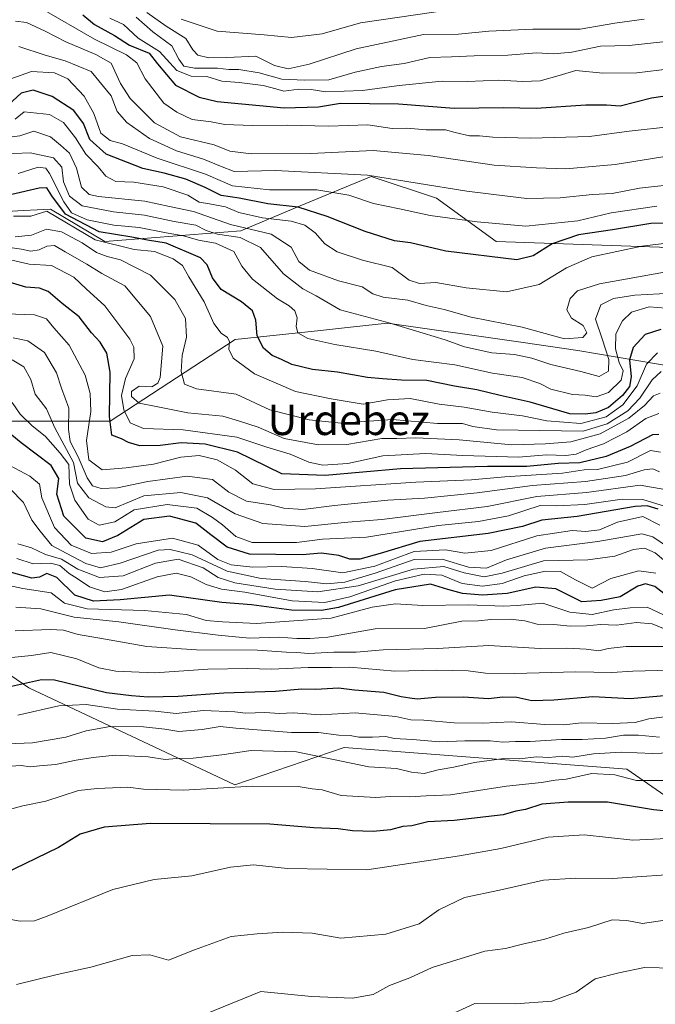
# Model space of a CAD drawing. Units: metres. Extents: x 586689 to 590120, y 4752113 to 4754470.
# Drawn here: x 588368 to 588536, y 4753849 to 4754109 of the extents above; entities that cross this region are included whole.
import ezdxf
from ezdxf.enums import TextEntityAlignment as Align

# ---------------------------------------------------------------- set-up
doc = ezdxf.new("R2010")
doc.units = ezdxf.units.M
doc.header["$MEASUREMENT"] = 0
for name, color, linetype, lineweight in [('Arbolado forestal CxS', 92, 'Continuous', 0), ('Curva de nivel maestra', 36, 'Continuous', 30), ('Curva de nivel normal', 36, 'Continuous', 0), ('Roquedo CxS', 135, 'Continuous', 0), ('Texto cartográfico', 19, 'Continuous', 0)]:
    doc.layers.add(name, color=color, linetype=linetype, lineweight=lineweight)
doc.styles.add('Arial', font='txt', dxfattribs={"height": 0.2})

# ---------------------------------------------------------------- blocks, each defined once
blk = doc.blocks.new('*U150')
at = {"layer": 'Arbolado forestal CxS', "color": 92, "linetype": 'Continuous', "lineweight": 0}
for points in [[(588328.5805, 4754056.4787, 687.5799), (588369.4715, 4754058.9067, 692.5738), (588373.0387, 4754059.1185, 691.7847), (588376.5537, 4754059.3271, 694.7793), (588390.9095, 4754050.7141, 691.7995), (588426.7985, 4754053.5843, 709.318), (588442.5287, 4754060.1377, 722.4147), (588461.2527, 4754067.9389, 732.4105), (588478.4785, 4754062.1965, 731.2158), (588494.2707, 4754050.7123, 725.6351), (588537.3365, 4754049.2769, 716.3166), (588593.3233, 4754039.2277, 713.2317), (588624.9061, 4754033.4853, 706.3341), (588630.6479, 4754014.8235, 693.9885), (588583.2737, 4754010.5185, 695.7134), (588515.8031, 4754022.0033, 711.4529), (588500.7143, 4754024.1591, 710.2573), (588465.5587, 4754029.1813, 708.0327), (588456.5491, 4754028.2163, 706.2415), (588447.8875, 4754027.2885, 704.8808), (588425.3629, 4754024.8755, 696.5804), (588392.3445, 4754003.3445, 675.412), (588362.1983, 4754003.3451, 649.2774)], [(588339.2283, 4753954.5397, 612.3616), (588370.8097, 4753933.0069, 596.4796), (588425.2609, 4753907.4193, 578.0437), (588454.0719, 4753917.2155, 585.5014), (588528.7209, 4753911.4721, 579.2485), (588538.7739, 4753904.5463, 575.0958), (588646.4365, 4753895.6807, 575.1817), (588693.8105, 4753899.9865, 585.7578)]]:
    blk.add_polyline3d(points, dxfattribs=at)
blk = doc.blocks.new('*U161')
at = {"layer": 'Arbolado forestal CxS', "color": 92, "linetype": 'Continuous', "lineweight": 0}
for points in [[(588693.8105, 4753899.9865, 585.7578), (588646.4365, 4753895.6807, 575.1817), (588538.7739, 4753904.5463, 575.0958), (588528.7209, 4753911.4721, 579.2485), (588454.0719, 4753917.2155, 585.5014), (588425.2609, 4753907.4193, 578.0437), (588370.8097, 4753933.0069, 596.4796), (588339.2283, 4753954.5397, 612.3616)], [(588362.1983, 4754003.3451, 649.2774), (588392.3445, 4754003.3445, 675.412), (588425.3629, 4754024.8755, 696.5804), (588447.8875, 4754027.2885, 704.8808), (588456.5491, 4754028.2163, 706.2415), (588465.5587, 4754029.1813, 708.0327), (588500.7143, 4754024.1591, 710.2573), (588515.8031, 4754022.0033, 711.4529), (588583.2737, 4754010.5185, 695.7134), (588630.6479, 4754014.8235, 693.9885), (588624.9061, 4754033.4853, 706.3341), (588593.3233, 4754039.2277, 713.2317), (588537.3365, 4754049.2769, 716.3166), (588494.2707, 4754050.7123, 725.6351), (588478.4785, 4754062.1965, 731.2158), (588461.2527, 4754067.9389, 732.4105), (588442.5287, 4754060.1377, 722.4147), (588426.7985, 4754053.5843, 709.318), (588390.9095, 4754050.7141, 691.7995), (588376.5537, 4754059.3271, 694.7793), (588373.0387, 4754059.1185, 691.7847), (588369.4715, 4754058.9067, 692.5738), (588328.5805, 4754056.4787, 687.5799)]]:
    blk.add_polyline3d(points, dxfattribs=at)
blk = doc.blocks.new('*U164')
at = {"layer": 'Roquedo CxS', "color": 135, "linetype": 'Continuous', "lineweight": 0}
for points in [[(588693.8105, 4753899.9865, 585.7578), (588646.4365, 4753895.6807, 575.1817), (588538.7739, 4753904.5463, 575.0958), (588528.7209, 4753911.4721, 579.2485), (588454.0719, 4753917.2155, 585.5014), (588425.2609, 4753907.4193, 578.0437), (588370.8097, 4753933.0069, 596.4796), (588339.2283, 4753954.5397, 612.3616)], [(588362.1983, 4754003.3451, 649.2774), (588392.3445, 4754003.3445, 675.412), (588425.3629, 4754024.8755, 696.5804), (588447.8875, 4754027.2885, 704.8808), (588456.5491, 4754028.2163, 706.2415), (588465.5587, 4754029.1813, 708.0327), (588500.7143, 4754024.1591, 710.2573), (588515.8031, 4754022.0033, 711.4529), (588583.2737, 4754010.5185, 695.7134), (588630.6479, 4754014.8235, 693.9885), (588624.9061, 4754033.4853, 706.3341), (588593.3233, 4754039.2277, 713.2317), (588537.3365, 4754049.2769, 716.3166), (588494.2707, 4754050.7123, 725.6351), (588478.4785, 4754062.1965, 731.2158), (588461.2527, 4754067.9389, 732.4105), (588442.5287, 4754060.1377, 722.4147), (588426.7985, 4754053.5843, 709.318), (588390.9095, 4754050.7141, 691.7995), (588376.5537, 4754059.3271, 694.7793), (588373.0387, 4754059.1185, 691.7847), (588369.4715, 4754058.9067, 692.5738), (588328.5805, 4754056.4787, 687.5799)]]:
    blk.add_polyline3d(points, dxfattribs=at)
blk = doc.blocks.new('*U168')
at = {"layer": 'Curva de nivel normal', "color": 36, "linetype": 'Continuous', "lineweight": 0}
blk.add_polyline3d([(588536.44, 4753963.23, 630), (588531.94, 4753963.81, 630), (588524.53, 4753961.79, 630), (588519.63, 4753959.26, 630), (588515.15, 4753961.47, 630), (588511.24, 4753963.65, 630), (588507.23, 4753963.77, 630), (588501.63, 4753962.52, 630), (588495.82, 4753960.53, 630), (588490.65, 4753959.76, 630), (588485.27, 4753960.55, 630), (588479.91, 4753962.7, 630), (588475.23, 4753962.97, 630), (588467.69, 4753961.22, 630), (588455.56, 4753956.95, 630), (588448.96, 4753955.52, 630), (588440.36, 4753955.9, 630), (588427.87, 4753958.23, 630), (588421.69, 4753959.03, 630), (588417.63, 4753960.24, 630), (588413.63, 4753962.25, 630), (588409.73, 4753963.23, 630), (588404.7, 4753962.29, 630), (588395.34, 4753958.9, 630), (588390.89, 4753958.31, 630), (588386.83, 4753959.65, 630), (588383.64, 4753961.85, 630), (588381.46, 4753963.16, 630), (588379.03, 4753965.24, 630), (588376.57, 4753965.85, 630), (588372, 4753965.68, 630), (588367.71, 4753967.1, 630)], dxfattribs=at)
blk = doc.blocks.new('*U172')
at = {"layer": 'Curva de nivel normal', "color": 36, "linetype": 'Continuous', "lineweight": 0}
blk.add_polyline3d([(588549.3, 4753916.19, 585), (588535.63, 4753915.64, 585), (588527.3, 4753916.02, 585), (588519.96, 4753915.59, 585), (588514.44, 4753914.7, 585), (588511.88, 4753914.98, 585), (588508.11, 4753914.57, 585), (588504.96, 4753914.76, 585), (588500.3, 4753914.26, 585), (588496.3, 4753914.31, 585), (588488.52, 4753913.3, 585), (588483.03, 4753912, 585), (588478.89, 4753911.38, 585), (588475.21, 4753910.37, 585), (588471.87, 4753910.69, 585), (588467.94, 4753911.68, 585), (588460.65, 4753912.15, 585), (588441.54, 4753916.05, 585), (588429.59, 4753916.41, 585), (588421.81, 4753915.3, 585), (588414.21, 4753914.38, 585), (588409.8, 4753914.36, 585), (588406.85, 4753914.08, 585), (588402.36, 4753914.74, 585), (588393.68, 4753915.22, 585), (588387.8, 4753914.62, 585), (588383.3, 4753913.89, 585), (588377.9, 4753912.72, 585), (588373.62, 4753912.42, 585), (588371.24, 4753912.13, 585), (588368.86, 4753912.46, 585), (588363.28, 4753912.16, 585)], dxfattribs=at)
blk = doc.blocks.new('*U173')
at = {"layer": 'Curva de nivel normal', "color": 36, "linetype": 'Continuous', "lineweight": 0}
blk.add_polyline3d([(588546.96, 4753978.36, 655), (588532.96, 4753982.71, 655), (588527.51, 4753982.79, 655), (588517.63, 4753981.39, 655), (588510.21, 4753981.01, 655), (588505.86, 4753981.08, 655), (588497.51, 4753978.38, 655), (588489.54, 4753976.91, 655), (588478.99, 4753975.77, 655), (588460, 4753972.76, 655), (588448.4, 4753972.2, 655), (588441.51, 4753971.33, 655), (588429.77, 4753971.34, 655), (588425.46, 4753972.88, 655), (588421.95, 4753976, 655), (588419.36, 4753977.91, 655), (588415.2, 4753980.42, 655), (588407.37, 4753981.38, 655), (588398.69, 4753979.95, 655), (588393.53, 4753976.79, 655), (588389.39, 4753975.93, 655), (588386.53, 4753977.45, 655), (588382.95, 4753982.54, 655), (588381.6, 4753986.76, 655), (588381.44, 4753991.93, 655), (588379.08, 4753994.9, 655), (588375.22, 4753999.3, 655), (588371.67, 4754002.19, 655), (588368.56, 4754005.22, 655), (588366.48, 4754008.31, 655)], dxfattribs=at)
blk = doc.blocks.new('*U187')
at = {"layer": 'Curva de nivel maestra', "color": 36, "linetype": 'Continuous', "lineweight": 30}
blk.add_polyline3d([(588537.03, 4753980.08, 650), (588534.07, 4753980.99, 650), (588530.92, 4753980.82, 650), (588515.63, 4753978.17, 650), (588506.3, 4753977.2, 650), (588501.17, 4753975.52, 650), (588492.12, 4753973.7, 650), (588474.08, 4753971.59, 650), (588463.6, 4753968.39, 650), (588458.21, 4753966.9, 650), (588455.56, 4753966.91, 650), (588452.73, 4753967.92, 650), (588448.11, 4753968.5, 650), (588443, 4753968.11, 650), (588429.07, 4753968.22, 650), (588423.24, 4753970.06, 650), (588418.87, 4753973.36, 650), (588414.94, 4753976.46, 650), (588407.97, 4753978.25, 650), (588401.17, 4753977.36, 650), (588394.36, 4753973.18, 650), (588390.34, 4753971.5, 650), (588385.88, 4753972.46, 650), (588380.08, 4753978.25, 650), (588378.27, 4753984.12, 650), (588378.74, 4753988.22, 650), (588376.74, 4753991.66, 650), (588368.78, 4753997.6, 650), (588360.36, 4754004.51, 650)], dxfattribs=at)

msp = doc.modelspace()

# ---------------------------------------------------------------- linework, layer by layer
at = {"layer": 'Curva de nivel maestra', "color": 36, "linetype": 'Continuous', "lineweight": 30}
for points in [[(588385.1, 4754110.59, 750), (588388.22, 4754108.04, 750), (588393.47, 4754105.11, 750), (588397.44, 4754102.54, 750), (588402.58, 4754100.47, 750), (588404.82, 4754097.64, 750), (588409.59, 4754091.99, 750), (588415.86, 4754088.84, 750), (588420.56, 4754087.72, 750), (588438.29, 4754086.06, 750), (588447.36, 4754086.31, 750), (588453.13, 4754087.23, 750), (588468.46, 4754087.11, 750), (588483.15, 4754085.97, 750), (588496.14, 4754086.14, 750), (588504.78, 4754085.94, 750), (588517.92, 4754086.83, 750), (588523.41, 4754086.82, 750), (588526.96, 4754086.56, 750), (588535.28, 4754088.63, 750), (588544.88, 4754090.07, 750)], [(588546.52, 4754055.79, 725), (588535.06, 4754055.47, 725), (588524.92, 4754053.79, 725), (588516, 4754052.48, 725), (588509.05, 4754050.16, 725), (588504, 4754046.94, 725), (588499.67, 4754045.93, 725), (588480.92, 4754048.18, 725), (588471.61, 4754050.44, 725), (588467.4, 4754050.93, 725), (588459.63, 4754053.38, 725), (588449.62, 4754057.38, 725), (588441.99, 4754059.8, 725), (588433.91, 4754060.68, 725), (588426.39, 4754062.2, 725), (588421.62, 4754062.9, 725), (588417.42, 4754064.96, 725), (588412.26, 4754067.18, 725), (588406.6, 4754068.76, 725), (588400.94, 4754070.02, 725), (588391.28, 4754073.82, 725), (588386.96, 4754077.71, 725), (588385.28, 4754081.86, 725), (588382.77, 4754085.31, 725), (588377.04, 4754089.06, 725), (588372.02, 4754090.72, 725), (588368.78, 4754089.9, 725), (588365.5, 4754086.78, 725)], [(588537.69, 4754027.56, 700), (588533.57, 4754026.24, 700), (588530.4, 4754022.77, 700), (588529.48, 4754019.51, 700), (588529.88, 4754015.05, 700), (588529.43, 4754012.45, 700), (588527.6, 4754010.12, 700), (588523.86, 4754006.94, 700), (588520.58, 4754005.54, 700), (588517.78, 4754005.18, 700), (588513.71, 4754005.29, 700), (588503.2, 4754008.34, 700), (588495.26, 4754010.08, 700), (588489.1, 4754011.57, 700), (588483.21, 4754012.61, 700), (588475.97, 4754014.1, 700), (588469.27, 4754014.13, 700), (588464.2, 4754014.53, 700), (588460.3, 4754014.86, 700), (588452.34, 4754016.3, 700), (588445.78, 4754016.97, 700), (588440.3, 4754018.33, 700), (588437.53, 4754019.62, 700), (588435.12, 4754020.66, 700), (588432.82, 4754022.65, 700), (588431.16, 4754025.9, 700), (588430.8, 4754029.98, 700), (588429.94, 4754032.46, 700), (588426.98, 4754034.84, 700), (588421.67, 4754038.13, 700), (588419.35, 4754041.19, 700), (588417.93, 4754044.64, 700), (588416.19, 4754046.48, 700), (588407.12, 4754050.28, 700), (588402.22, 4754051.12, 700), (588398.07, 4754051.89, 700), (588389.45, 4754053.27, 700), (588380.52, 4754058, 700), (588376.92, 4754062.84, 700), (588375.64, 4754064.89, 700), (588373.53, 4754064.8, 700), (588366.36, 4754063.18, 700)], [(588537.18, 4753999.8, 675), (588535.54, 4753999.7, 675), (588529.6, 4753996.68, 675), (588523.28, 4753994.04, 675), (588516.3, 4753992.38, 675), (588510.63, 4753992.21, 675), (588502.3, 4753991.34, 675), (588491.96, 4753991.35, 675), (588468.96, 4753990.78, 675), (588449.08, 4753989.02, 675), (588437.65, 4753989.47, 675), (588425.98, 4753995.13, 675), (588417.42, 4753997.24, 675), (588411.06, 4753997.6, 675), (588405.52, 4753996.96, 675), (588400.17, 4753996.87, 675), (588397.13, 4753997.72, 675), (588395.28, 4753998.72, 675), (588392.8, 4753999.63, 675), (588392.11, 4754004.56, 675), (588392.34, 4754016.23, 675), (588391.47, 4754021.26, 675), (588389.65, 4754024.18, 675), (588387.43, 4754026.62, 675), (588384.12, 4754030.86, 675), (588379.63, 4754034.39, 675), (588375.95, 4754037.54, 675), (588373.64, 4754038.4, 675), (588370.06, 4754038.72, 675), (588362.9, 4754040.83, 675)], [(588541.26, 4753955.76, 625), (588536.12, 4753959.68, 625), (588533.63, 4753960.46, 625), (588531.63, 4753959.78, 625), (588526.96, 4753956.97, 625), (588521.96, 4753956.06, 625), (588516.88, 4753955.67, 625), (588509.98, 4753959.06, 625), (588504.73, 4753959.58, 625), (588497.15, 4753957.89, 625), (588490.6, 4753957.42, 625), (588485.31, 4753957.84, 625), (588481.51, 4753958.9, 625), (588476.86, 4753960.33, 625), (588467.53, 4753958.85, 625), (588452.64, 4753954.18, 625), (588448.15, 4753953.42, 625), (588440.23, 4753953.48, 625), (588429.67, 4753954.88, 625), (588421.78, 4753955.52, 625), (588407.96, 4753957.46, 625), (588394.96, 4753956.2, 625), (588387.88, 4753955.87, 625), (588382.98, 4753957.47, 625), (588378.22, 4753962.13, 625), (588375.63, 4753963.12, 625), (588373.63, 4753962.18, 625), (588371.66, 4753961.91, 625), (588365.68, 4753963.6, 625)], [(588542.65, 4753931.25, 600), (588529.63, 4753930.11, 600), (588519.77, 4753930.56, 600), (588509.46, 4753929.72, 600), (588503.63, 4753929.54, 600), (588499.66, 4753930.4, 600), (588495.96, 4753930.47, 600), (588492.22, 4753930.04, 600), (588485.63, 4753930.48, 600), (588478.19, 4753930.44, 600), (588473.42, 4753929.94, 600), (588471.46, 4753930.29, 600), (588469.15, 4753930.57, 600), (588464.56, 4753931.75, 600), (588456.82, 4753932.36, 600), (588452.6, 4753932.88, 600), (588446.63, 4753932.57, 600), (588442.96, 4753932.62, 600), (588435.96, 4753931.97, 600), (588422.3, 4753931.57, 600), (588410.29, 4753930.69, 600), (588402.36, 4753930.52, 600), (588397.99, 4753930.85, 600), (588391.38, 4753931.68, 600), (588377.58, 4753934.98, 600), (588374.17, 4753935.08, 600), (588361.46, 4753932.29, 600)], [(588538.38, 4753900.49, 575), (588535.78, 4753900.75, 575), (588523.63, 4753902.76, 575), (588513.29, 4753902.83, 575), (588506.3, 4753902.29, 575), (588501.96, 4753900.85, 575), (588499.42, 4753900.45, 575), (588496.12, 4753899.44, 575), (588483.12, 4753897.96, 575), (588476.17, 4753897.61, 575), (588471.99, 4753896.58, 575), (588469.56, 4753896.34, 575), (588466.38, 4753895.53, 575), (588461.8, 4753895.07, 575), (588456.3, 4753895.24, 575), (588452.52, 4753895.79, 575), (588446.11, 4753896.07, 575), (588434.52, 4753896.98, 575), (588402.94, 4753897.17, 575), (588390.74, 4753896.2, 575), (588384.39, 4753894.36, 575), (588378.66, 4753890.8, 575), (588363.96, 4753883.7, 575)]]:
    msp.add_polyline3d(points, dxfattribs=at)
at = {"layer": 'Curva de nivel normal', "color": 36, "linetype": 'Continuous', "lineweight": 0}
for points in [[(588540.56, 4754081.08, 745), (588529.35, 4754079.85, 745), (588518.89, 4754078.44, 745), (588503.3, 4754078.05, 745), (588493.35, 4754078.27, 745), (588489.85, 4754078.64, 745), (588487.19, 4754078.68, 745), (588483.38, 4754079.54, 745), (588480.82, 4754080.24, 745), (588475.73, 4754080.22, 745), (588470.62, 4754080.69, 745), (588466.74, 4754080.56, 745), (588460.39, 4754081.54, 745), (588450, 4754081.15, 745), (588439.18, 4754081.46, 745), (588429.84, 4754081.34, 745), (588422.63, 4754081.66, 745), (588418.97, 4754082.37, 745), (588414, 4754082.96, 745), (588409.88, 4754084.89, 745), (588406.46, 4754087.23, 745), (588401.58, 4754093.68, 745), (588399.4, 4754097.92, 745), (588396.65, 4754100.02, 745), (588388.14, 4754104.12, 745), (588373.83, 4754112.43, 745)], [(588533.3, 4754109.42, 765), (588525.59, 4754108.4, 765), (588516.46, 4754106.75, 765), (588503.9, 4754106.77, 765), (588492.33, 4754106.24, 765), (588484.33, 4754105.48, 765), (588475.04, 4754105.37, 765), (588457.29, 4754101.58, 765), (588444.88, 4754097.59, 765), (588439.36, 4754096.28, 765), (588435.73, 4754097.23, 765), (588430.78, 4754099.64, 765), (588423.14, 4754099.3, 765), (588418.4, 4754099.22, 765), (588415.44, 4754099.93, 765), (588414.12, 4754101.34, 765), (588412.28, 4754104.36, 765), (588407.07, 4754107.62, 765), (588402.04, 4754111.2, 765)], [(588478.36, 4754111.38, 770), (588458.38, 4754108.42, 770), (588448.32, 4754105.51, 770), (588440.22, 4754104.61, 770), (588432.98, 4754105.32, 770), (588420.58, 4754106.26, 770), (588411.09, 4754109.4, 770)], [(588367.3, 4754108.93, 740), (588370.27, 4754108.54, 740), (588375.2, 4754106.29, 740), (588380.6, 4754103.43, 740), (588388.5, 4754100.07, 740), (588392.58, 4754097.79, 740), (588395.03, 4754092.45, 740), (588397.63, 4754088.5, 740), (588404.07, 4754082.04, 740), (588410.9, 4754078.36, 740), (588419.81, 4754076.26, 740), (588423.92, 4754074.62, 740), (588429.54, 4754073.88, 740), (588445.31, 4754074, 740), (588461.72, 4754074.75, 740), (588476.32, 4754073.47, 740), (588493.72, 4754070.86, 740), (588504.93, 4754070.23, 740), (588512.63, 4754069.94, 740), (588525.63, 4754071.06, 740), (588545.35, 4754074.2, 740)], [(588540.05, 4754096.29, 755), (588531.4, 4754095.24, 755), (588522.44, 4754095.18, 755), (588515.3, 4754095.86, 755), (588510.88, 4754094.53, 755), (588505.9, 4754093.15, 755), (588501.3, 4754092.95, 755), (588494.96, 4754093.34, 755), (588486.63, 4754092.96, 755), (588479.96, 4754093.02, 755), (588468.63, 4754091.95, 755), (588458.96, 4754090.61, 755), (588449.3, 4754090.28, 755), (588445.42, 4754090.84, 755), (588442.14, 4754090.96, 755), (588438.21, 4754090.4, 755), (588436.1, 4754091.08, 755), (588432.75, 4754091.94, 755), (588426.34, 4754092.69, 755), (588421.84, 4754093.06, 755), (588417.82, 4754094.27, 755), (588413.75, 4754094.4, 755), (588409.96, 4754095.92, 755), (588405.32, 4754100.86, 755), (588399.75, 4754104.42, 755), (588395.85, 4754108, 755), (588392.22, 4754109.71, 755)], [(588399.2, 4754109.91, 760), (588403.55, 4754106.05, 760), (588408.6, 4754102.35, 760), (588410.44, 4754098.85, 760), (588411.74, 4754097.06, 760), (588414.6, 4754096.51, 760), (588420.62, 4754096.45, 760), (588423.63, 4754096.16, 760), (588426.3, 4754096.18, 760), (588431.63, 4754095.24, 760), (588437.63, 4754093.57, 760), (588443.68, 4754093.32, 760), (588450.05, 4754093.38, 760), (588457, 4754095.48, 760), (588463.96, 4754096.94, 760), (588469.98, 4754097.75, 760), (588476.71, 4754099.35, 760), (588482.42, 4754099.48, 760), (588488.44, 4754099.72, 760), (588497.3, 4754099.9, 760), (588504.91, 4754100.52, 760), (588509.41, 4754100.29, 760), (588514.22, 4754100.71, 760), (588521.8, 4754102.28, 760), (588529.32, 4754102.47, 760), (588538.25, 4754103.4, 760)], [(588368.23, 4754102.18, 735), (588375.14, 4754099.96, 735), (588380.46, 4754098.45, 735), (588387.26, 4754095.6, 735), (588392.55, 4754089.21, 735), (588394.19, 4754085.04, 735), (588396.68, 4754082.17, 735), (588402.74, 4754077.9, 735), (588409.82, 4754074.68, 735), (588416.99, 4754072.51, 735), (588421.44, 4754070.6, 735), (588425.05, 4754069.2, 735), (588435.89, 4754069.5, 735), (588460.3, 4754068.3, 735), (588486.46, 4754064.07, 735), (588497.19, 4754062.68, 735), (588502.3, 4754062.12, 735), (588511.1, 4754062.26, 735), (588519.64, 4754063.13, 735), (588524.84, 4754063.43, 735), (588532.06, 4754064.87, 735), (588540.85, 4754065.77, 735)], [(588536.63, 4754060.05, 730), (588524.6, 4754058.34, 730), (588515.78, 4754056.24, 730), (588502.03, 4754054.78, 730), (588489.24, 4754055.98, 730), (588476.82, 4754057.58, 730), (588468.73, 4754059.38, 730), (588461.84, 4754060.77, 730), (588455.36, 4754062.94, 730), (588446.86, 4754064.4, 730), (588434.35, 4754064.43, 730), (588424.6, 4754065.47, 730), (588417.52, 4754068.5, 730), (588404.73, 4754072.75, 730), (588395.62, 4754076.49, 730), (588392.3, 4754077.44, 730), (588389.86, 4754079.3, 730), (588388.04, 4754084.52, 730), (588385.44, 4754089.09, 730), (588381.18, 4754093.65, 730), (588377.63, 4754095.28, 730), (588371.56, 4754095.62, 730), (588366.12, 4754093.71, 730)], [(588367.28, 4754083.06, 720), (588369.63, 4754085, 720), (588376.33, 4754084.23, 720), (588380, 4754082.15, 720), (588383.13, 4754078.15, 720), (588385.9, 4754073.84, 720), (588389.12, 4754070.48, 720), (588391.17, 4754067.99, 720), (588393.81, 4754066.63, 720), (588398.56, 4754066.38, 720), (588406.32, 4754065.22, 720), (588412.83, 4754062.96, 720), (588415.86, 4754061.09, 720), (588418.58, 4754060.73, 720), (588422.73, 4754059.88, 720), (588426.29, 4754058.44, 720), (588432.5, 4754056.98, 720), (588440.13, 4754056.09, 720), (588443.71, 4754055.08, 720), (588446.42, 4754053.04, 720), (588449.02, 4754050.18, 720), (588452.22, 4754048.04, 720), (588458.98, 4754045.82, 720), (588466.75, 4754043.87, 720), (588471.28, 4754040.57, 720), (588473.96, 4754039.69, 720), (588478.28, 4754039.95, 720), (588486.29, 4754038.57, 720), (588496.96, 4754037.5, 720), (588505.58, 4754039.42, 720), (588512.78, 4754043.84, 720), (588519.46, 4754046.69, 720), (588532.67, 4754049.5, 720), (588545.89, 4754051.07, 720)], [(588363.83, 4754077.98, 715), (588368.46, 4754078.64, 715), (588372.13, 4754079.84, 715), (588376.54, 4754078.38, 715), (588379.23, 4754076.14, 715), (588381.62, 4754074.1, 715), (588383.46, 4754070.13, 715), (588384.76, 4754065.12, 715), (588386.75, 4754063.19, 715), (588389.2, 4754062.63, 715), (588401.48, 4754061.39, 715), (588407.96, 4754060, 715), (588414.3, 4754058.63, 715), (588424.06, 4754055.26, 715), (588434.82, 4754052.7, 715), (588440.07, 4754049.22, 715), (588442.14, 4754045.48, 715), (588444.97, 4754043.2, 715), (588452.61, 4754040.37, 715), (588458.9, 4754038.75, 715), (588461.68, 4754036.92, 715), (588464.38, 4754036.05, 715), (588470.9, 4754035.29, 715), (588475.74, 4754033.89, 715), (588480.47, 4754032.83, 715), (588487.64, 4754030.8, 715), (588501.08, 4754028.18, 715), (588512.31, 4754025.08, 715), (588517.1, 4754025.39, 715), (588518.18, 4754026.64, 715), (588517.18, 4754028.56, 715), (588514.13, 4754030.55, 715), (588512.86, 4754032.73, 715), (588513.77, 4754035.72, 715), (588515.71, 4754037.7, 715), (588521.52, 4754039.56, 715), (588539.68, 4754042.84, 715)], [(588362.45, 4754073.78, 710), (588371.24, 4754074.19, 710), (588377.33, 4754072.82, 710), (588379.53, 4754070.35, 710), (588379.99, 4754066.46, 710), (588381.62, 4754062.68, 710), (588384.96, 4754060.16, 710), (588393.24, 4754058.54, 710), (588401.4, 4754057.72, 710), (588409.24, 4754056, 710), (588414.96, 4754055.06, 710), (588417.67, 4754053.63, 710), (588420.7, 4754052.69, 710), (588426.68, 4754051.83, 710), (588432.02, 4754049.17, 710), (588438.13, 4754042.19, 710), (588443.19, 4754038.3, 710), (588446.68, 4754036.4, 710), (588453.02, 4754032.71, 710), (588466.23, 4754029.2, 710), (588480.75, 4754024.84, 710), (588485.89, 4754022.98, 710), (588493.08, 4754021.34, 710), (588499.08, 4754020.9, 710), (588503.63, 4754019.98, 710), (588508.63, 4754018.33, 710), (588516.63, 4754016.43, 710), (588521.43, 4754015.17, 710), (588523.91, 4754016.56, 710), (588523.95, 4754019.64, 710), (588522.27, 4754025.1, 710), (588520.43, 4754030.29, 710), (588521.86, 4754034.06, 710), (588525.2, 4754035.73, 710), (588530.86, 4754036.63, 710), (588540.58, 4754037.08, 710)], [(588368.04, 4754068.72, 705), (588373.29, 4754070.37, 705), (588375.33, 4754070.07, 705), (588376.3, 4754068.71, 705), (588380.06, 4754061.19, 705), (588382.14, 4754058.3, 705), (588386.26, 4754056.48, 705), (588393.29, 4754055.1, 705), (588400.01, 4754054.45, 705), (588407.15, 4754053.03, 705), (588411.72, 4754052.28, 705), (588415.67, 4754051.12, 705), (588420.1, 4754050.32, 705), (588424.94, 4754048.1, 705), (588427.09, 4754044.24, 705), (588429.94, 4754040.78, 705), (588436.48, 4754035.62, 705), (588439.57, 4754033.8, 705), (588441.11, 4754032.42, 705), (588441.72, 4754030.6, 705), (588441.45, 4754028.31, 705), (588441.9, 4754026.68, 705), (588444.48, 4754025.16, 705), (588451.62, 4754023.56, 705), (588462.5, 4754021.79, 705), (588472.22, 4754019.62, 705), (588483.3, 4754018.22, 705), (588493.3, 4754016.03, 705), (588501.08, 4754014.87, 705), (588505.74, 4754013.25, 705), (588508.68, 4754011.81, 705), (588514.36, 4754010.42, 705), (588517.74, 4754010.19, 705), (588520.66, 4754009.79, 705), (588523.86, 4754010.9, 705), (588527.23, 4754014.15, 705), (588527.73, 4754016.64, 705), (588526.75, 4754018.82, 705), (588525.76, 4754022.42, 705), (588525.82, 4754026.38, 705), (588527.6, 4754029.82, 705), (588529.96, 4754032.07, 705), (588534.63, 4754033.52, 705), (588543.44, 4754032.81, 705)], [(588536.84, 4754021.34, 695), (588533.9, 4754018.41, 695), (588531.48, 4754012.68, 695), (588527.68, 4754007.64, 695), (588523.26, 4754004.52, 695), (588516.62, 4754002.77, 695), (588507.6, 4754003.42, 695), (588501.23, 4754004.71, 695), (588493.14, 4754005.76, 695), (588485.82, 4754007.04, 695), (588479.19, 4754007.82, 695), (588471.54, 4754009.32, 695), (588465.52, 4754008.98, 695), (588459.13, 4754007.81, 695), (588450.68, 4754009.22, 695), (588441.22, 4754011.21, 695), (588430.44, 4754015.82, 695), (588424.83, 4754020.01, 695), (588423.65, 4754022.34, 695), (588423.85, 4754024.25, 695), (588423.34, 4754025.43, 695), (588421.6, 4754026.56, 695), (588419.72, 4754029.11, 695), (588417.11, 4754034.8, 695), (588413.08, 4754041.46, 695), (588411.43, 4754044.41, 695), (588408.98, 4754046.21, 695), (588404, 4754048.08, 695), (588398.64, 4754048.64, 695), (588388.4, 4754051.23, 695), (588375.63, 4754058.73, 695), (588371.33, 4754057.41, 695), (588366.83, 4754057.48, 695)], [(588537.83, 4754016.41, 690), (588535.39, 4754014.23, 690), (588532.15, 4754009.38, 690), (588529, 4754006.1, 690), (588523.54, 4754002.68, 690), (588517.23, 4754000.72, 690), (588494.33, 4754001.07, 690), (588488.12, 4754001.96, 690), (588485.32, 4754002.69, 690), (588478.72, 4754002.73, 690), (588466.91, 4754003.77, 690), (588453.28, 4754002.78, 690), (588444.9, 4754003.72, 690), (588434.51, 4754006.36, 690), (588425.63, 4754010.43, 690), (588415.15, 4754011.88, 690), (588411.99, 4754013.15, 690), (588411.03, 4754016.49, 690), (588411.32, 4754020.64, 690), (588412.47, 4754025.55, 690), (588412.22, 4754030.4, 690), (588409.43, 4754035.46, 690), (588402.93, 4754041.9, 690), (588395.05, 4754045.93, 690), (588391.52, 4754046.76, 690), (588388.71, 4754047.89, 690), (588384.93, 4754050.42, 690), (588379.44, 4754053.27, 690), (588375.5, 4754053.97, 690), (588371.53, 4754052.46, 690), (588367.22, 4754051.98, 690)], [(588537.58, 4754010.76, 685), (588535.78, 4754010.05, 685), (588533.42, 4754007.46, 685), (588529.31, 4754004.14, 685), (588521.72, 4754000.04, 685), (588513.96, 4753997.85, 685), (588507.3, 4753997.37, 685), (588498.34, 4753997.07, 685), (588484.48, 4753998.41, 685), (588473.02, 4753998.91, 685), (588468.03, 4753998.76, 685), (588464.02, 4753998.76, 685), (588454.85, 4753997.15, 685), (588447.29, 4753997.11, 685), (588438.3, 4753998.78, 685), (588431.42, 4754001.72, 685), (588426.24, 4754003.4, 685), (588422.1, 4754004.62, 685), (588412.84, 4754005.57, 685), (588404.43, 4754007.22, 685), (588399.96, 4754008.1, 685), (588397.96, 4754009.85, 685), (588397.96, 4754011.15, 685), (588399.96, 4754012.54, 685), (588403.3, 4754012.36, 685), (588404.92, 4754013.33, 685), (588405.52, 4754014.84, 685), (588406.19, 4754023.15, 685), (588402.95, 4754031, 685), (588396.18, 4754039.08, 685), (588390.1, 4754042.31, 685), (588386.12, 4754044.74, 685), (588380.47, 4754048, 685), (588377.62, 4754049.7, 685), (588375.63, 4754049.5, 685), (588373.56, 4754048.52, 685), (588371.39, 4754048.2, 685), (588368.92, 4754048.74, 685), (588363.36, 4754049.54, 685)], [(588537.2, 4754005.36, 680), (588533.72, 4754004.08, 680), (588528.72, 4754000.54, 680), (588522.55, 4753997.35, 680), (588518, 4753995.74, 680), (588515.36, 4753994.6, 680), (588512.64, 4753994.25, 680), (588507.56, 4753994.48, 680), (588500.13, 4753993.88, 680), (588485.42, 4753994.24, 680), (588475.6, 4753994.85, 680), (588464.31, 4753994.2, 680), (588455.03, 4753992.16, 680), (588448.45, 4753991.77, 680), (588444.81, 4753992.5, 680), (588439.88, 4753994.66, 680), (588433.71, 4753996.48, 680), (588425.79, 4753999.08, 680), (588411.62, 4754001.02, 680), (588401.12, 4754001.44, 680), (588397.62, 4754002.89, 680), (588395.89, 4754006.35, 680), (588395.32, 4754010.08, 680), (588396.37, 4754014.64, 680), (588398.69, 4754019.79, 680), (588398.58, 4754022.86, 680), (588397.49, 4754024.98, 680), (588390.94, 4754033.76, 680), (588385.98, 4754038.24, 680), (588382.75, 4754041.34, 680), (588376.81, 4754044.41, 680), (588370.94, 4754044.76, 680), (588364.03, 4754046.34, 680)], [(588537.64, 4753995.17, 670), (588534.96, 4753995.59, 670), (588528.96, 4753992.54, 670), (588520.96, 4753990.62, 670), (588517.48, 4753990.46, 670), (588511.74, 4753989.61, 670), (588496.53, 4753988.69, 670), (588487.7, 4753987.85, 670), (588473.01, 4753987.26, 670), (588446.51, 4753985.48, 670), (588435.63, 4753985.27, 670), (588429.96, 4753986.77, 670), (588425.45, 4753990.42, 670), (588420.59, 4753993.14, 670), (588415.79, 4753994.28, 670), (588410.96, 4753993.85, 670), (588403.77, 4753991.99, 670), (588396.52, 4753991.07, 670), (588390.22, 4753990.52, 670), (588386.72, 4753993.14, 670), (588386.09, 4753998.24, 670), (588387.24, 4754005.9, 670), (588387.06, 4754010.63, 670), (588385.73, 4754015.46, 670), (588381.52, 4754023.43, 670), (588377.46, 4754027.98, 670), (588375.54, 4754030.33, 670), (588372.3, 4754031.44, 670), (588364.78, 4754031.71, 670)], [(588537.37, 4753989.93, 665), (588535.58, 4753990.75, 665), (588533.3, 4753990.5, 665), (588528.42, 4753988.98, 665), (588517.81, 4753987.38, 665), (588503.85, 4753986.34, 665), (588489.25, 4753984.46, 665), (588475.28, 4753983.04, 665), (588465.63, 4753982.54, 665), (588451.51, 4753981.13, 665), (588443.16, 4753980.05, 665), (588438.18, 4753980.35, 665), (588434.63, 4753981.26, 665), (588428.3, 4753982.23, 665), (588423.64, 4753984.58, 665), (588419.34, 4753987.92, 665), (588412.64, 4753988.8, 665), (588402.3, 4753987.44, 665), (588394.3, 4753985.74, 665), (588389.92, 4753985.55, 665), (588387.63, 4753986.28, 665), (588386.25, 4753988.36, 665), (588383.91, 4753993.9, 665), (588381.77, 4753997.97, 665), (588381.32, 4754001.16, 665), (588381.42, 4754006.77, 665), (588379.43, 4754012.04, 665), (588378.16, 4754016.1, 665), (588374.99, 4754021.47, 665), (588370.58, 4754024.58, 665), (588366.72, 4754025.32, 665)], [(588538.8, 4753985.28, 660), (588532.27, 4753986.42, 660), (588518.07, 4753984.56, 660), (588504.98, 4753983.46, 660), (588491.9, 4753980.86, 660), (588478.71, 4753979.27, 660), (588464.02, 4753977.37, 660), (588455.06, 4753976.65, 660), (588443.72, 4753975.55, 660), (588432.63, 4753976.33, 660), (588425.3, 4753978.89, 660), (588418.04, 4753983.1, 660), (588410.96, 4753984.52, 660), (588401.21, 4753983.65, 660), (588393.63, 4753980.47, 660), (588391.21, 4753980.73, 660), (588386.69, 4753983.12, 660), (588383.69, 4753987.01, 660), (588382.62, 4753992.46, 660), (588377.7, 4754001.54, 660), (588375.47, 4754006.58, 660), (588372.51, 4754010.5, 660), (588371.38, 4754014.35, 660), (588369.56, 4754017.64, 660), (588366.44, 4754019.5, 660)], [(588537.42, 4753975.89, 645), (588532.96, 4753978.2, 645), (588526.28, 4753976.7, 645), (588521.56, 4753974.69, 645), (588517.95, 4753974.26, 645), (588514.3, 4753974.52, 645), (588504.94, 4753973.08, 645), (588492.88, 4753969.25, 645), (588485.94, 4753968.53, 645), (588480.87, 4753969.42, 645), (588472.59, 4753968.93, 645), (588462.24, 4753965.06, 645), (588453.79, 4753963.33, 645), (588445.67, 4753964.5, 645), (588437.63, 4753965.02, 645), (588429.96, 4753964.84, 645), (588424.25, 4753965.4, 645), (588420.78, 4753966.87, 645), (588415.58, 4753970.65, 645), (588408.74, 4753972.5, 645), (588399.19, 4753971.01, 645), (588392.59, 4753968.8, 645), (588387.43, 4753968.41, 645), (588381.98, 4753970.65, 645), (588377.62, 4753975.24, 645), (588374.3, 4753983.07, 645), (588373.64, 4753986.68, 645), (588371.13, 4753988.8, 645), (588364.48, 4753992.33, 645)], [(588540.51, 4753969.48, 640), (588535.6, 4753972.78, 640), (588532.74, 4753973.6, 640), (588521.1, 4753971.57, 640), (588507.24, 4753969.86, 640), (588496.97, 4753966.73, 640), (588491.67, 4753964.56, 640), (588486.91, 4753964.83, 640), (588479.95, 4753966.92, 640), (588472.63, 4753966.83, 640), (588462.3, 4753963.22, 640), (588454.29, 4753960.83, 640), (588449.5, 4753960.43, 640), (588443.81, 4753961.06, 640), (588432.15, 4753961.85, 640), (588423.18, 4753963.8, 640), (588413.97, 4753968.08, 640), (588408.12, 4753969.51, 640), (588404.98, 4753969.28, 640), (588394.96, 4753965.87, 640), (588389.75, 4753964.68, 640), (588385.92, 4753965.74, 640), (588380.68, 4753968.5, 640), (588376.95, 4753970.52, 640), (588373.87, 4753974.34, 640), (588371.68, 4753977.25, 640), (588369.42, 4753981.91, 640), (588365.96, 4753985.49, 640)], [(588540.05, 4753965.38, 635), (588536.24, 4753968.56, 635), (588533.37, 4753969.86, 635), (588530.5, 4753969.49, 635), (588525.53, 4753967.69, 635), (588518.47, 4753966.76, 635), (588506.75, 4753966.48, 635), (588495.82, 4753963.21, 635), (588491.05, 4753962.24, 635), (588485.78, 4753963.33, 635), (588480.38, 4753964.98, 635), (588472.45, 4753964.27, 635), (588457.76, 4753959.85, 635), (588447.11, 4753958.32, 635), (588435.88, 4753959.04, 635), (588425.24, 4753960.66, 635), (588420.84, 4753962.09, 635), (588416.85, 4753964.65, 635), (588410.24, 4753966.93, 635), (588404.3, 4753965.86, 635), (588395.76, 4753962.5, 635), (588389.46, 4753962.07, 635), (588383.77, 4753964.28, 635), (588379.48, 4753966.92, 635), (588375.21, 4753968.14, 635), (588371.52, 4753969.88, 635), (588367.96, 4753970.99, 635)], [(588539.95, 4753951.56, 620), (588534.07, 4753954.26, 620), (588529.63, 4753954.05, 620), (588525.3, 4753953.53, 620), (588519.63, 4753952.35, 620), (588513.71, 4753952.94, 620), (588506.53, 4753955.35, 620), (588499.77, 4753954.7, 620), (588496.15, 4753954.51, 620), (588486.92, 4753954.92, 620), (588474.92, 4753954.71, 620), (588467.67, 4753955.18, 620), (588461.5, 4753954.26, 620), (588450.68, 4753951.38, 620), (588430.96, 4753949.93, 620), (588421.96, 4753950.35, 620), (588417.64, 4753950.76, 620), (588412.51, 4753952.32, 620), (588401.35, 4753953.36, 620), (588386.22, 4753953.79, 620), (588380.3, 4753955.35, 620), (588376.71, 4753958.08, 620), (588369.23, 4753959.22, 620), (588359.35, 4753961.28, 620)], [(588539.91, 4753948, 615), (588535.43, 4753949.84, 615), (588531.28, 4753950.21, 615), (588525.97, 4753949.48, 615), (588521.76, 4753949.72, 615), (588518.13, 4753949.32, 615), (588513.76, 4753949.25, 615), (588509.48, 4753949.68, 615), (588505.07, 4753949.79, 615), (588501.82, 4753950.64, 615), (588497.93, 4753951.08, 615), (588492.87, 4753951.01, 615), (588489.55, 4753950.66, 615), (588485.18, 4753950.55, 615), (588475.28, 4753948.65, 615), (588462.32, 4753948.56, 615), (588449.75, 4753946.37, 615), (588445.08, 4753945.99, 615), (588441.58, 4753946.02, 615), (588436.82, 4753946.38, 615), (588429.08, 4753946.04, 615), (588420.82, 4753946.83, 615), (588409.48, 4753948.3, 615), (588394.58, 4753950.41, 615), (588382.82, 4753951.64, 615), (588374.03, 4753953.85, 615), (588367.45, 4753954.27, 615)], [(588367.26, 4753948.04, 610), (588376.47, 4753948.36, 610), (588379.97, 4753948.23, 610), (588383.84, 4753947.02, 610), (588389.63, 4753946.12, 610), (588402.04, 4753943.92, 610), (588415.14, 4753942.99, 610), (588431.26, 4753942.94, 610), (588438.81, 4753942.42, 610), (588441.62, 4753942.33, 610), (588444.67, 4753942.05, 610), (588451.36, 4753942.41, 610), (588457.24, 4753942.4, 610), (588464.4, 4753943, 610), (588478.75, 4753943.39, 610), (588492.3, 4753944.16, 610), (588505.82, 4753943.36, 610), (588512.87, 4753943.44, 610), (588518.02, 4753943.18, 610), (588521.38, 4753942.7, 610), (588523.85, 4753943.32, 610), (588528.56, 4753943.87, 610), (588539.42, 4753943.9, 610)], [(588540.13, 4753937.63, 605), (588530.3, 4753937.34, 605), (588524.8, 4753937.03, 605), (588515.3, 4753937.23, 605), (588499.06, 4753936.73, 605), (588491.38, 4753936.84, 605), (588486.85, 4753937.47, 605), (588478.58, 4753937.6, 605), (588467.46, 4753937.36, 605), (588455.64, 4753938.43, 605), (588450.72, 4753938.31, 605), (588444.57, 4753938.36, 605), (588434.96, 4753937.89, 605), (588428.57, 4753938.08, 605), (588418.08, 4753937.86, 605), (588404.14, 4753936.96, 605), (588393.78, 4753937.4, 605), (588389.34, 4753938.29, 605), (588383.56, 4753940.63, 605), (588376.66, 4753942.28, 605), (588371.53, 4753941.55, 605), (588366.25, 4753941.02, 605)], [(588540.72, 4753925.59, 595), (588534.52, 4753924.76, 595), (588530.96, 4753923.8, 595), (588524.96, 4753923.52, 595), (588516.73, 4753923.74, 595), (588512.12, 4753923.2, 595), (588507.1, 4753923.26, 595), (588498.21, 4753924.03, 595), (588490.66, 4753923.68, 595), (588483.18, 4753923.78, 595), (588475.14, 4753924.48, 595), (588471.68, 4753924.56, 595), (588467.72, 4753925.37, 595), (588456.98, 4753926.42, 595), (588447.76, 4753925.84, 595), (588440.7, 4753926.34, 595), (588437, 4753926.19, 595), (588433.16, 4753926.46, 595), (588428.08, 4753926.32, 595), (588425.24, 4753926.62, 595), (588416.84, 4753927, 595), (588409.78, 4753926.2, 595), (588404.17, 4753926.79, 595), (588394.3, 4753927.34, 595), (588385.96, 4753928.59, 595), (588378.78, 4753928.21, 595), (588367.9, 4753925.75, 595)], [(588537.34, 4753919.95, 590), (588531.82, 4753920.49, 590), (588527.83, 4753920.51, 590), (588523.13, 4753919.71, 590), (588516.98, 4753919.32, 590), (588511.51, 4753919.33, 590), (588503.19, 4753918.78, 590), (588499.31, 4753918.85, 590), (588495.96, 4753918.6, 590), (588492.63, 4753918.97, 590), (588485.96, 4753919.02, 590), (588479.3, 4753918.75, 590), (588472.13, 4753919.33, 590), (588467.28, 4753919.62, 590), (588465.13, 4753920.17, 590), (588461.63, 4753919.92, 590), (588457.98, 4753919.96, 590), (588455.66, 4753920.38, 590), (588452.7, 4753920.52, 590), (588447.33, 4753921.15, 590), (588440.24, 4753921.22, 590), (588425.54, 4753922.36, 590), (588421.4, 4753922.76, 590), (588416.58, 4753922.02, 590), (588410.46, 4753921.42, 590), (588406.78, 4753922.06, 590), (588401.09, 4753922.67, 590), (588392.34, 4753922.76, 590), (588385.96, 4753921.6, 590), (588380.59, 4753919.97, 590), (588371.82, 4753918.48, 590), (588362.93, 4753918.12, 590)], [(588542.28, 4753908.54, 580), (588535.96, 4753908.48, 580), (588531.26, 4753908.56, 580), (588525.57, 4753910, 580), (588519.53, 4753910.35, 580), (588512.76, 4753908.91, 580), (588509.78, 4753908.6, 580), (588506.18, 4753908, 580), (588496.98, 4753907.06, 580), (588482.2, 4753904.71, 580), (588475.8, 4753904.47, 580), (588471.35, 4753904.21, 580), (588466.23, 4753904.31, 580), (588462.5, 4753904, 580), (588453.3, 4753904.6, 580), (588448.3, 4753906.02, 580), (588445.63, 4753906.31, 580), (588441.96, 4753906.9, 580), (588429.81, 4753907.06, 580), (588411.68, 4753905.99, 580), (588401.12, 4753906.26, 580), (588396.95, 4753906.77, 580), (588388.92, 4753906.44, 580), (588383.93, 4753905.85, 580), (588375.3, 4753903.11, 580), (588369.3, 4753901.85, 580), (588357.92, 4753898.8, 580)], [(588361.16, 4753872.74, 570), (588368.52, 4753871.37, 570), (588372.34, 4753871.53, 570), (588375.68, 4753872.73, 570), (588393.06, 4753879.76, 570), (588403.96, 4753882.38, 570), (588413.91, 4753883.36, 570), (588424.1, 4753885.66, 570), (588430.13, 4753886.28, 570), (588439.13, 4753885.28, 570), (588460.1, 4753884.92, 570), (588484.57, 4753888.63, 570), (588495.48, 4753890.56, 570), (588508, 4753893.57, 570), (588517.45, 4753894.2, 570), (588530.34, 4753892.81, 570), (588539.36, 4753893.26, 570)], [(588367.63, 4753854.65, 565), (588378.34, 4753857.31, 565), (588387.24, 4753859.29, 565), (588398.16, 4753862.31, 565), (588402.77, 4753862.52, 565), (588407.72, 4753861.14, 565), (588414.57, 4753863.82, 565), (588424.3, 4753867.33, 565), (588431.16, 4753868.05, 565), (588437.9, 4753868.47, 565), (588445.63, 4753868.21, 565), (588453.21, 4753866.92, 565), (588465.12, 4753868.01, 565), (588473.93, 4753870.74, 565), (588479.1, 4753874.39, 565), (588485.92, 4753877.66, 565), (588495.1, 4753879.59, 565), (588506.75, 4753882.23, 565), (588515.3, 4753882.73, 565), (588524.96, 4753882.62, 565), (588545.63, 4753884.1, 565)], [(588541.76, 4753872.14, 560), (588532.84, 4753870.76, 560), (588528.77, 4753871.54, 560), (588524.91, 4753871.73, 560), (588518.59, 4753869.73, 560), (588512.13, 4753868.24, 560), (588507.12, 4753866.66, 560), (588501.18, 4753865.35, 560), (588496.67, 4753864.16, 560), (588491.29, 4753863.45, 560), (588477.37, 4753859.15, 560), (588471.44, 4753856.46, 560), (588466.08, 4753854.41, 560), (588461.72, 4753852.05, 560), (588456.34, 4753851.04, 560), (588445.49, 4753851.48, 560), (588432.06, 4753852.88, 560), (588409.84, 4753843.78, 560)], [(588480.96, 4753846.17, 555), (588488.63, 4753849.68, 555), (588499.3, 4753849.57, 555), (588508.96, 4753850.28, 555), (588515.35, 4753852.64, 555), (588520.37, 4753856.16, 555), (588526.63, 4753857.78, 555), (588533.38, 4753859.2, 555), (588541.2, 4753859.02, 555), (588546.52, 4753859.32, 555), (588549.84, 4753858.67, 555), (588553.63, 4753858.89, 555), (588558.68, 4753857.76, 555), (588567.94, 4753853.13, 555), (588577.44, 4753849.67, 555), (588583.66, 4753847.14, 555)]]:
    msp.add_polyline3d(points, dxfattribs=at)
at = {"layer": 'Roquedo CxS', "color": 135, "linetype": 'Continuous', "lineweight": 0}
for points in [[(588362.2, 4754003.35, 649.28), (588392.34, 4754003.34, 675.41), (588425.36, 4754024.88, 696.58), (588447.89, 4754027.29, 704.88), (588456.55, 4754028.22, 706.24), (588465.56, 4754029.18, 708.03), (588500.71, 4754024.16, 710.26), (588515.8, 4754022, 711.45), (588583.27, 4754010.52, 695.71), (588630.65, 4754014.82, 693.99), (588624.91, 4754033.49, 706.33), (588593.32, 4754039.23, 713.23), (588537.34, 4754049.28, 716.32), (588494.27, 4754050.71, 725.64), (588478.48, 4754062.2, 731.22), (588461.25, 4754067.94, 732.41), (588442.53, 4754060.14, 722.41), (588426.8, 4754053.58, 709.32), (588390.91, 4754050.71, 691.8), (588376.55, 4754059.33, 694.78), (588373.04, 4754059.12, 691.78), (588369.47, 4754058.91, 692.57), (588328.58, 4754056.48, 687.58)], [(588693.81, 4753899.99, 585.76), (588646.44, 4753895.68, 575.18), (588538.77, 4753904.55, 575.1), (588528.72, 4753911.47, 579.25), (588454.07, 4753917.22, 585.5), (588425.26, 4753907.42, 578.04), (588370.81, 4753933.01, 596.48), (588339.23, 4753954.54, 612.36)]]:
    msp.add_polyline3d(points, dxfattribs=at)

# ---------------------------------------------------------------- block references
at = {"layer": 'Arbolado forestal CxS', "color": 92, "linetype": 'Continuous', "lineweight": 0}
for name in ['*U150', '*U161']:
    msp.add_blockref(name, (0, 0), dxfattribs=at)
at = {"layer": 'Curva de nivel maestra', "color": 36, "linetype": 'Continuous', "lineweight": 30}
msp.add_blockref('*U187', (0, 0), dxfattribs=at)
at = {"layer": 'Curva de nivel normal', "color": 36, "linetype": 'Continuous', "lineweight": 0}
for name in ['*U173', '*U168', '*U172']:
    msp.add_blockref(name, (0, 0), dxfattribs=at)
at = {"layer": 'Roquedo CxS', "color": 135, "linetype": 'Continuous', "lineweight": 0}
msp.add_blockref('*U164', (0, 0), dxfattribs=at)

# ---------------------------------------------------------------- texts
at = {"layer": 'Texto cartográfico', "color": 19, "linetype": 'Continuous', "lineweight": 0, "style": 'Arial'}
msp.add_text('Urdebez', height=8, dxfattribs=at).set_placement((588455.31, 4754003.68), align=Align.MIDDLE_CENTER)

doc.saveas('drawing.dxf')
